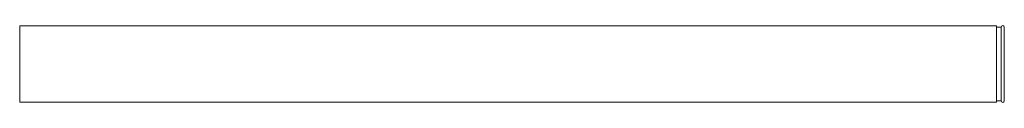
# Model space of a CAD drawing. Units: inches. Extents: x 20 to 297, y 199 to 348.
# Drawn here: x 20 to 99, y 317 to 324 of the extents above; entities that cross this region are included whole.
import ezdxf

# ---------------------------------------------------------------- set-up
doc = ezdxf.new("R2010")
doc.units = ezdxf.units.IN
doc.header["$MEASUREMENT"] = 0
doc.linetypes.add('SLD-Solid', pattern=[0])

msp = doc.modelspace()

# ---------------------------------------------------------------- linework, layer by layer
at = {"color": 7, "linetype": 'SLD-Solid', "lineweight": 15}
for p, q in [((98.003, 323.492), (20.003, 323.492)), ((20.003, 323.492), (20.003, 320.442)), ((98.003, 323.492), (98.003, 320.442)), ((98.378, 323.38), (98.003, 323.38)), ((98.378, 323.38), (98.378, 320.442)), ((98.628, 323.38), (98.628, 320.442)), ((20.003, 320.442), (20.003, 317.392)), ((98.003, 320.442), (98.003, 317.392)), ((98.378, 320.442), (98.378, 317.505)), ((20.003, 317.392), (98.003, 317.392)), ((98.003, 317.505), (98.378, 317.505))]:
    msp.add_line(p, q, dxfattribs=at)
for centre, start, end in [((98.503, 323.38), 0, 180), ((98.503, 317.505), 180, 0)]:
    msp.add_arc(centre, 0.125, start, end, dxfattribs=at)
msp.add_open_spline([(98.628, 317.505), (98.628, 317.506), (98.628, 317.508), (98.628, 317.534), (98.628, 317.582), (98.628, 317.651), (98.628, 317.739), (98.628, 317.845), (98.628, 317.972), (98.628, 318.116), (98.628, 318.275), (98.628, 318.449), (98.628, 318.639), (98.628, 318.843), (98.628, 319.055), (98.628, 319.278), (98.628, 319.511), (98.628, 319.782), (98.628, 320.094), (98.628, 320.325), (98.628, 320.442)], degree=3, knots=[0, 0, 0, 0, 0.0433167, 0.0962267, 0.1506739, 0.205121, 0.2580304, 0.3109398, 0.3653858, 0.4198319, 0.4727494, 0.5256669, 0.5801212, 0.6345756, 0.6875023, 0.740429, 0.794893, 0.8493571, 0.92415, 1, 1, 1, 1], dxfattribs=at)

doc.saveas('drawing.dxf')
